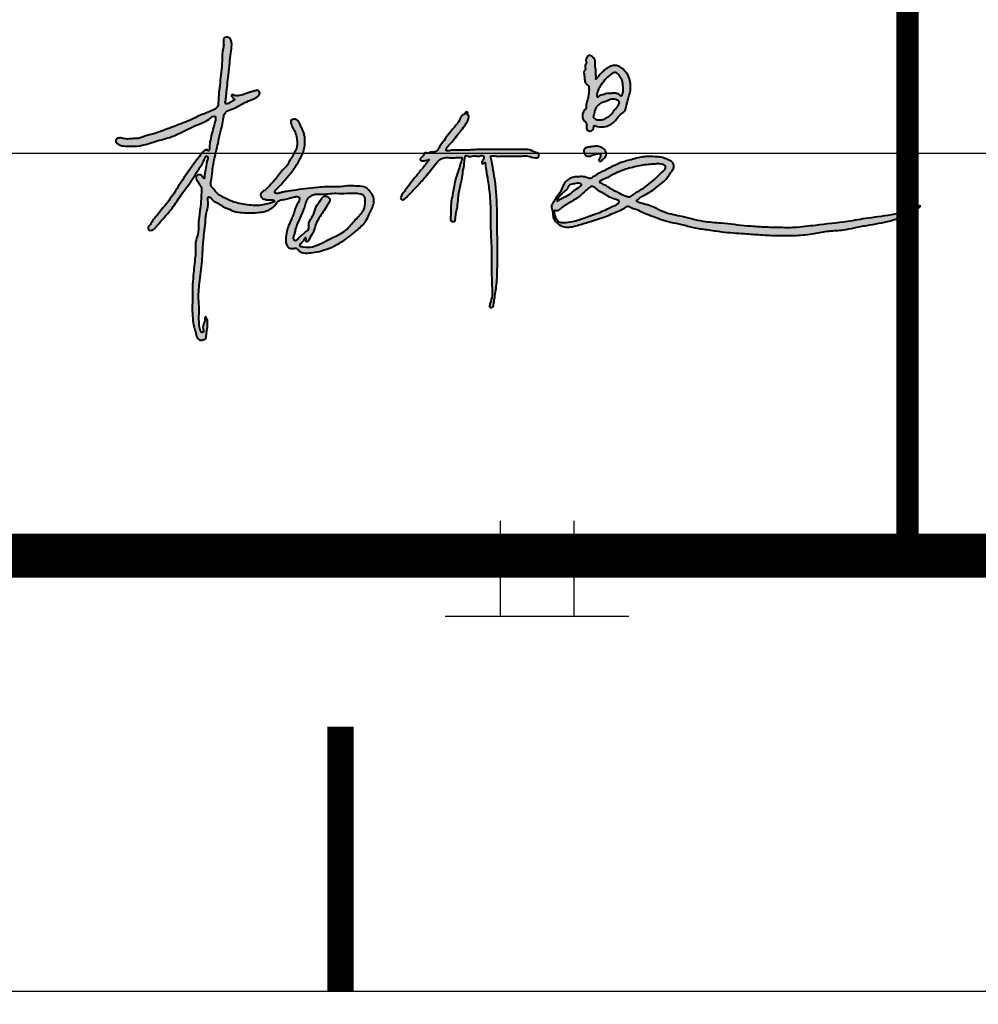
# Model space of a CAD drawing. Extents: x 8915761 to 11585504, y 1517854 to 7464285.
# Drawn here: x 9776295 to 9782817, y 2838361 to 2845062 of the extents above; entities that cross this region are included whole.
import ezdxf

# ---------------------------------------------------------------- set-up
doc = ezdxf.new("R2010")
doc.units = 0
doc.layers.get('0').update_dxf_attribs({"linetype": 'CONTINUOUS'})
for name, color, linetype in [('PUB_TITLE', 4, 'CONTINUOUS'), ('ZBTZ', 3, 'CONTINUOUS'), ('图框', 101, 'CONTINUOUS')]:
    doc.layers.add(name, color=color, linetype=linetype)

# ---------------------------------------------------------------- blocks, each defined once
blk = doc.blocks.new('gc119')
for p, q in [((-0.5, 1.3), (-0.5, 0)), ((0.5, 1.3), (0.5, 0)), ((-1.25, 0), (1.25, 0))]:
    blk.add_line(p, q)
blk = doc.blocks.new('3')
at = {"lineweight": 40}
h = blk.add_hatch(color=256, dxfattribs=at)
h.dxf.hatch_style = 1
edge = h.paths.add_edge_path()
edge.add_spline(control_points=[(244341.9, 113175.1), (244342.8, 113177.4), (244345.2, 113183.8), (244354, 113194), (244364.9, 113210), (244379.2, 113227.4), (244394.4, 113245.5), (244400.6, 113253.8), (244407.7, 113263.3), (244401, 113260.1), (244396.3, 113259.5), (244390.5, 113258.9), (244384.7, 113260.9), (244388.8, 113267.8), (244394.4, 113270), (244395.8, 113279.6), (244403.4, 113275.4), (244408.3, 113278.3), (244412.9, 113279.4), (244417.6, 113278.7), (244423.7, 113280), (244427.7, 113287.5), (244440.5, 113306.2), (244456.9, 113328.6), (244475.4, 113348.7), (244478.5, 113359.9), (244482.8, 113363.9), (244488.2, 113364.7), (244488.9, 113371.3), (244496.5, 113368.8), (244490.3, 113364), (244497.2, 113363.1), (244496.5, 113355.7), (244490.6, 113342), (244473.4, 113322.1), (244457.7, 113299.9), (244446.5, 113290.1), (244444, 113282.2), (244449.4, 113281.7), (244455, 113283.1), (244464.7, 113283.4), (244475.8, 113283.4), (244495.7, 113283.2), (244514.5, 113285.1), (244549.1, 113284.7), (244580.9, 113285.7), (244614.2, 113284), (244634.2, 113286.5), (244644.7, 113278.4), (244655.9, 113277.2), (244656.3, 113266.2), (244643.4, 113265.4), (244632, 113271.3), (244615.6, 113269.6), (244601.1, 113270.1), (244585.9, 113269.6), (244571.2, 113269.8), (244559.4, 113268.9), (244543.9, 113272.6), (244549.4, 113257.1), (244550.8, 113241.6), (244559.5, 113200.7), (244560.7, 113145.6), (244561.4, 113083.2), (244561.2, 113030.5), (244561.3, 112987.8), (244556.4, 112955.4), (244553.1, 112938), (244552.2, 112926), (244542.2, 112926), (244545.9, 112940.2), (244550, 112950.4), (244549.1, 112968.3), (244548.6, 112988.7), (244547.7, 113019.5), (244548.9, 113055.4), (244545.5, 113095.8), (244546.5, 113139.7), (244544.7, 113181.2), (244538.9, 113221.5), (244535.4, 113236.2), (244533.7, 113260.2), (244528.8, 113249.4), (244524.5, 113257), (244529.3, 113261.3), (244532.1, 113268.9), (244524.6, 113272.9), (244518.5, 113268), (244508.6, 113272.4), (244499.5, 113266.6), (244486.3, 113274.6), (244487.4, 113254.6), (244483.5, 113240.8), (244481.7, 113221.7), (244476.7, 113200), (244471.8, 113177.9), (244471.5, 113152.5), (244465.6, 113137.3), (244466.4, 113120.5), (244453.2, 113121.6), (244456.6, 113137.9), (244454.6, 113152.9), (244457.6, 113171.8), (244460.7, 113189.3), (244464.2, 113207.8), (244468.2, 113225.9), (244475.3, 113243.2), (244477.9, 113254.6), (244482.7, 113267), (244471.5, 113267.3), (244461, 113265.4), (244445.6, 113267.4), (244430.5, 113264), (244416.6, 113245.5), (244400, 113224.8), (244381.2, 113203.5), (244366.9, 113189), (244358.2, 113179), (244351.5, 113173.1), (244345.1, 113168.7), (244342.9, 113173.1), (244341.9, 113175.1)], knot_values=[0, 0, 0, 0, 24.620462, 67.565307, 133.106955, 217.241049, 299.443057, 347.544223, 361.798502, 371.62347, 398.754585, 418.174968, 431.37868, 446.374197, 478.241852, 495.270927, 520.952237, 535.689689, 551.992361, 567.153248, 582.359411, 611.023468, 645.437098, 814.081171, 887.234722, 912.830932, 927.017114, 943.599275, 961.966869, 975.364998, 989.779539, 1002.900072, 1018.027195, 1051.068031, 1159.786288, 1275.556421, 1310.133682, 1326.346415, 1332.690188, 1357.211935, 1386.655162, 1427.934311, 1469.762673, 1584.325968, 1616.672027, 1815.789209, 1899.941829, 1955.138783, 2006.88536, 2028.321588, 2056.130463, 2078.595303, 2137.695159, 2186.732897, 2238.127828, 2283.625285, 2339.573902, 2379.846689, 2417.156388, 2447.746153, 2500.701331, 2592.280408, 2850.616229, 3057.735488, 3215.05887, 3377.06967, 3487.993173, 3532.195653, 3568.123969, 3582.551429, 3608.863615, 3673.615839, 3713.444673, 3781.182576, 3880.774432, 4020.175186, 4139.810766, 4286.788424, 4454.701861, 4569.491077, 4655.073244, 4685.067384, 4702.977164, 4717.968699, 4740.075262, 4764.547279, 4783.174902, 4805.600204, 4833.43564, 4878.920209, 4903.743606, 4950.399909, 5004.887977, 5073.325788, 5132.301689, 5229.85666, 5300.118504, 5378.391386, 5409.308007, 5430.815563, 5473.95702, 5533.700106, 5597.507166, 5658.521425, 5713.072166, 5785.145394, 5846.001969, 5891.026857, 5922.002632, 5936.653349, 5985.251983, 6037.882986, 6087.693244, 6131.379257, 6261.719551, 6357.66198, 6412.611564, 6467.561672, 6485.926983, 6507.885572, 6526.810535, 6526.810535, 6526.810535, 6526.810535], degree=3, periodic=0)
edge = h.paths.add_edge_path()
edge.add_spline(control_points=[(244768.1, 113429.4), (244765.5, 113431.3), (244760.6, 113435), (244758.7, 113445.5), (244758.5, 113453.9), (244756.5, 113462.2), (244761.1, 113465.8), (244760.8, 113470.9), (244760, 113475.3), (244761.3, 113478.9), (244765.1, 113481.4), (244760, 113487.4), (244764.5, 113493.2), (244767.9, 113498.9), (244775.8, 113497.5), (244784, 113490.1), (244782.3, 113475.6), (244785.1, 113464.4), (244784.5, 113454), (244786, 113449.8), (244783.8, 113443.3), (244787.8, 113447.8), (244792.2, 113453.1), (244799.6, 113461.7), (244808.1, 113468.4), (244816.5, 113473.5), (244826, 113476.5), (244837.2, 113474.6), (244847.9, 113465.7), (244858.9, 113454), (244862.6, 113437.8), (244864.3, 113422.6), (244859.9, 113405.1), (244855.1, 113388.4), (244850.9, 113369.8), (244836.4, 113362.9), (244830.4, 113351), (244821, 113343), (244810, 113337), (244797.7, 113336), (244788.7, 113336.4), (244779.2, 113341.1), (244780, 113333.5), (244778.1, 113328.5), (244771.8, 113325.6), (244765.8, 113327.8), (244762.3, 113333.8), (244764.6, 113340), (244762.4, 113347.1), (244756.1, 113351.1), (244753.7, 113358.5), (244754.2, 113367.1), (244759.3, 113373.4), (244764, 113380.9), (244762, 113388.6), (244765.4, 113394.8), (244766.8, 113402), (244768.4, 113410.2), (244769.6, 113419.9), (244768.6, 113426.2), (244768.1, 113429.4)], knot_values=[0, 0, 0, 0, 30.417173, 59.586901, 100.188553, 121.247748, 134.412491, 152.049499, 167.868526, 179.276367, 188.605861, 206.928568, 234.967982, 254.828335, 264.52482, 309.280164, 349.796296, 401.83455, 428.173262, 445.744594, 459.023239, 462.746953, 495.113592, 537.97635, 571.698255, 603.165146, 636.812832, 668.853801, 711.712568, 772.84619, 825.882968, 873.39653, 925.197805, 1003.315329, 1052.419972, 1103.846722, 1150.187404, 1182.451189, 1225.437622, 1274.985971, 1298.011071, 1327.259776, 1338.700811, 1360.373879, 1379.282521, 1401.202316, 1418.711514, 1442.61908, 1462.877948, 1487.923865, 1513.600791, 1536.482528, 1571.100147, 1592.685182, 1621.65484, 1643.024064, 1661.114139, 1695.019792, 1726.718364, 1758.501929, 1758.501929, 1758.501929, 1758.501929], degree=3, periodic=0)
edge = h.paths.add_edge_path(flags=16)
edge.add_spline(control_points=[(244794.7, 113428.3), (244797.6, 113433.1), (244803, 113441.7), (244812.6, 113450.5), (244820.1, 113456.7), (244826.2, 113459.8), (244834.3, 113459), (244837.8, 113450.9), (244845.5, 113442.9), (244845.6, 113430.5), (244847.6, 113419), (244845.2, 113411.6), (244844.2, 113407.6), (244840.9, 113405.3), (244837.5, 113411.7), (244830.1, 113413.3), (244821.7, 113413), (244813.7, 113413), (244806.2, 113412.1), (244800.5, 113409.2), (244794.5, 113408.6), (244791.7, 113405.5), (244786.7, 113403.6), (244786.7, 113408.6), (244787.4, 113413.2), (244789.1, 113418.8), (244792.2, 113423.9), (244793.9, 113426.9), (244794.7, 113428.3)], knot_values=[0, 0, 0, 0, 55.505564, 100.815436, 129.608483, 153.245528, 167.401197, 204.903495, 230.502605, 276.91119, 320.841561, 347.020032, 353.249377, 361.576677, 379.942183, 405.683391, 435.772281, 463.879635, 486.107248, 510.260697, 527.852226, 542.376765, 554.37882, 566.638366, 579.014502, 604.643544, 622.889881, 639.000256, 639.000256, 639.000256, 639.000256], degree=3, periodic=0)
edge = h.paths.add_edge_path(flags=16)
edge.add_spline(control_points=[(244787.3, 113383), (244790.4, 113385.8), (244796.3, 113391.2), (244808.6, 113393.7), (244817.8, 113399.2), (244826.8, 113399.1), (244832.5, 113397.6), (244836.5, 113394.7), (244838.4, 113391), (244835.9, 113386.5), (244833.6, 113380.8), (244827.1, 113375.5), (244822.9, 113368.4), (244817.1, 113361.1), (244809.1, 113357.3), (244801.8, 113352.1), (244793.7, 113352.9), (244786.4, 113351.6), (244781.7, 113354.8), (244777.7, 113358.4), (244780.4, 113364.1), (244781.4, 113370.1), (244783.4, 113377), (244786, 113381), (244787.3, 113383)], knot_values=[0, 0, 0, 0, 40.728056, 77.931962, 123.758573, 143.950672, 165.897704, 181.525937, 192.934085, 203.205319, 230.311236, 254.523076, 284.721665, 312.710896, 345.835422, 372.533435, 399.028103, 425.260271, 441.578174, 455.287378, 473.184537, 494.892884, 519.280076, 543.126003, 543.126003, 543.126003, 543.126003], degree=3, periodic=0)
edge = h.paths.add_edge_path()
edge.add_spline(control_points=[(244773.7, 113291.2), (244777.8, 113291.7), (244785.2, 113292.7), (244796.2, 113291.3), (244804.2, 113285.9), (244809, 113278.5), (244808.2, 113270), (244803.8, 113264.4), (244798.7, 113261.4), (244796, 113256.5), (244790.3, 113259.5), (244792.4, 113264.4), (244795.2, 113267.6), (244795.6, 113271.7), (244795.2, 113275.5), (244790.2, 113275.7), (244784.8, 113274.3), (244778.4, 113273.4), (244773.4, 113269.7), (244769.2, 113269.4), (244765.7, 113269.4), (244762.5, 113270.6), (244759.7, 113273), (244757.4, 113276.3), (244757.1, 113280.8), (244757.7, 113284.5), (244759.7, 113287.4), (244762.5, 113288.3), (244765.5, 113289.6), (244769.1, 113290.8), (244772, 113291.1), (244773.7, 113291.2)], knot_values=[0, 0, 0, 0, 41.006766, 74.508649, 108.354587, 134.176721, 158.296312, 188.294734, 201.381855, 218.545312, 234.098574, 243.327542, 265.12438, 276.759494, 283.93512, 300.477877, 314.275172, 343.883147, 362.659155, 374.380641, 384.852454, 397.571486, 407.549223, 421.559989, 436.435612, 451.448732, 458.504032, 470.264046, 479.742175, 490.896573, 508.395933, 508.395933, 508.395933, 508.395933], degree=3, periodic=0)
edge = h.paths.add_edge_path()
edge.add_spline(control_points=[(244707, 113194.1), (244708.9, 113199.1), (244712.4, 113208.6), (244722.5, 113218.9), (244734.8, 113222.8), (244746.9, 113223.2), (244757.7, 113223.7), (244765.3, 113220.8), (244771.6, 113217.8), (244780.1, 113224.2), (244793.3, 113232.1), (244813.5, 113241.6), (244835.8, 113253.6), (244857.6, 113260.1), (244876.1, 113264.7), (244890.8, 113268.8), (244906.6, 113268.8), (244921.2, 113268.6), (244935.6, 113267.1), (244946.8, 113262.2), (244957.1, 113258), (244963.1, 113248.8), (244958.9, 113236), (244949.7, 113226.9), (244941.2, 113212.8), (244924.6, 113201.4), (244908.6, 113187.9), (244890.9, 113179.8), (244883.8, 113173.7), (244873.9, 113168.5), (244888.4, 113161.7), (244907.6, 113159.7), (244939.9, 113139.6), (244983.1, 113133), (245025.3, 113120.5), (245075.3, 113117.3), (245119.7, 113111.7), (245163, 113108.8), (245198.6, 113107.8), (245239, 113106.8), (245291.2, 113114.4), (245347, 113119.2), (245406.6, 113131), (245451.8, 113134), (245490.9, 113146.2), (245505.3, 113152.7), (245523.4, 113158.7), (245512.5, 113147), (245503.6, 113143), (245490.5, 113135.5), (245473.2, 113130.3), (245452.3, 113122.5), (245426.2, 113117.3), (245398.5, 113112.6), (245371.8, 113107.7), (245343.6, 113101.2), (245312.9, 113101), (245277.8, 113093.3), (245239.3, 113089.4), (245198.6, 113089.3), (245159.3, 113091), (245116.6, 113094.5), (245075.9, 113096.8), (245037.5, 113103.4), (245006.7, 113106.6), (244980, 113115.3), (244955.1, 113119.1), (244932, 113126.2), (244911.6, 113134.2), (244892.1, 113140.8), (244877.4, 113149.8), (244865.4, 113151.7), (244857.7, 113157.9), (244849.6, 113150.4), (244832.6, 113144.6), (244805.5, 113131.1), (244773.1, 113122.1), (244742.6, 113112.1), (244716.3, 113105.8), (244698.2, 113115.7), (244689.2, 113125.8), (244686.8, 113137), (244687.3, 113146.5), (244682.3, 113154.3), (244685.6, 113161.9), (244690.9, 113168.7), (244695.6, 113177.8), (244701.9, 113186), (244705.5, 113191.8), (244707, 113194.1)], knot_values=[0, 0, 0, 0, 53.690654, 100.277483, 138.528931, 178.630099, 222.287383, 243.676099, 260.323581, 287.706005, 337.769841, 421.449315, 506.945633, 591.125284, 647.535669, 697.976516, 743.145446, 804.552608, 844.564988, 886.683487, 926.591893, 953.403688, 987.556621, 1048.923137, 1084.482644, 1149.772356, 1246.187409, 1296.682062, 1334.982401, 1354.856828, 1376.889559, 1446.320758, 1586.47794, 1723.497424, 1886.48732, 2023.07497, 2223.496087, 2334.551663, 2456.449068, 2579.266506, 2738.336554, 2982.334267, 3139.543819, 3343.298708, 3442.941716, 3524.358873, 3545.048473, 3575.138978, 3616.913579, 3668.116907, 3716.911697, 3799.152806, 3890.071093, 3982.55577, 4080.434892, 4161.351557, 4270.876225, 4385.928496, 4519.258139, 4656.721142, 4792.666711, 4912.907216, 5085.458105, 5199.732169, 5301.653776, 5394.170885, 5479.749086, 5553.121614, 5635.17459, 5698.762899, 5759.511999, 5802.470072, 5824.477108, 5841.32491, 5899.476175, 6009.508872, 6140.185614, 6233.877975, 6335.526037, 6393.096943, 6431.652612, 6466.544595, 6504.466448, 6525.02566, 6553.439521, 6577.745792, 6612.983157, 6654.4962, 6681.538127, 6681.538127, 6681.538127, 6681.538127], degree=3, periodic=0)
edge = h.paths.add_edge_path(flags=16)
edge.add_spline(control_points=[(244829.5, 113230.9), (244837.1, 113234.1), (244854.6, 113241.6), (244878.4, 113246.7), (244899.1, 113250.7), (244914.6, 113251.6), (244927.8, 113252.7), (244945.2, 113249.9), (244941, 113238.6), (244932.2, 113232.1), (244921.9, 113219.8), (244906.7, 113208.3), (244892.7, 113196.8), (244879.8, 113189.6), (244870.1, 113183.2), (244862.2, 113176.1), (244850.5, 113180.3), (244840.1, 113184.4), (244828.4, 113190.9), (244816.9, 113196.4), (244806.3, 113204.6), (244798.1, 113207.1), (244791.9, 113211.3), (244799.4, 113217.6), (244808.3, 113218.4), (244818.9, 113226.1), (244825.7, 113229.2), (244829.5, 113230.9)], knot_values=[0, 0, 0, 0, 82.300518, 190.586626, 241.790195, 293.879804, 340.876284, 391.54608, 413.394914, 441.0574, 502.218406, 571.805973, 631.492314, 683.913076, 716.81752, 752.014358, 778.171266, 831.69737, 867.551325, 910.227915, 960.887577, 994.422969, 1006.655197, 1017.914134, 1070.993557, 1103.197924, 1145.1095, 1145.1095, 1145.1095, 1145.1095], degree=3, periodic=0)
edge = h.paths.add_edge_path(flags=16)
edge.add_spline(control_points=[(244725.6, 113164.8), (244731.4, 113168), (244743, 113174.6), (244756.5, 113186.7), (244766.5, 113196), (244778.1, 113204), (244788.1, 113192.5), (244800.1, 113186.8), (244813.3, 113178.1), (244823.7, 113172.3), (244839.7, 113169.5), (244833.3, 113159.2), (244823, 113156.4), (244809.9, 113149.4), (244792.9, 113141.8), (244771.3, 113134.5), (244750.4, 113126.2), (244730.1, 113121), (244715, 113118.4), (244700.7, 113119.4), (244693.8, 113128.8), (244691.4, 113135.8), (244688.7, 113148.7), (244695.2, 113144.5), (244701.2, 113146.9), (244707.4, 113154.5), (244717.2, 113159.1), (244723.4, 113163.3), (244725.6, 113164.8)], knot_values=[0, 0, 0, 0, 66.021667, 132.998481, 178.470363, 209.837343, 253.641085, 302.358185, 349.768844, 404.553098, 441.95626, 459.252229, 502.709227, 549.164276, 606.684835, 689.006926, 777.5825, 831.40806, 896.868811, 933.631007, 966.312693, 1000.052349, 1028.876324, 1041.313722, 1058.785983, 1089.435374, 1137.83568, 1164.62669, 1164.62669, 1164.62669, 1164.62669], degree=3, periodic=0)
edge = h.paths.add_edge_path(flags=16)
edge.add_spline(control_points=[(244720.5, 113198.6), (244722, 113200.9), (244725.7, 113206.4), (244737, 113206.8), (244745.3, 113209.7), (244754.9, 113204.5), (244739.2, 113195.9), (244730.8, 113186.6), (244714.1, 113176.4), (244704.8, 113173.4), (244694.6, 113164.7), (244700.9, 113179.4), (244707.3, 113184.1), (244713.2, 113190.1), (244718.8, 113193.1), (244719.8, 113196.4), (244720.5, 113198.6)], knot_values=[0, 0, 0, 0, 26.204206, 63.381962, 102.198586, 118.45209, 144.595688, 223.036034, 280.864932, 320.382617, 340.644, 371.14268, 410.073367, 440.778013, 450.530116, 472.700535, 472.700535, 472.700535, 472.700535], degree=3, periodic=0)
edge = h.paths.add_edge_path()
edge.add_spline(control_points=[(243699.1, 113310), (243701.8, 113310.6), (243708.4, 113312.1), (243719.3, 113307.5), (243732.6, 113309.7), (243749, 113309.3), (243767.4, 113318), (243788.8, 113321.9), (243808.9, 113330.3), (243828.6, 113337.2), (243848.3, 113345.4), (243867.3, 113352.4), (243887.5, 113363.4), (243906.7, 113369.3), (243920.4, 113376.3), (243927.9, 113381.8), (243928.4, 113403.7), (243932.4, 113437.2), (243937.1, 113478.6), (243937.1, 113507.6), (243941.2, 113522.6), (243939.5, 113530.3), (243940.4, 113540), (243953.2, 113540.8), (243958.3, 113531.5), (243959.3, 113519), (243955.8, 113502.7), (243954.2, 113479.8), (243950.5, 113449.4), (243947.4, 113419.3), (243945.9, 113400.2), (243942.7, 113386.5), (243953.1, 113389.6), (243956.8, 113393.7), (243967.8, 113397.7), (243962.4, 113400.9), (243961, 113403.8), (243956.8, 113406.7), (243960.2, 113410.6), (243963.1, 113407.5), (243968.6, 113406.8), (243978.2, 113406.5), (243989.5, 113411.4), (243999.4, 113415), (244006, 113416.2), (244009.6, 113418.6), (244013.3, 113417.8), (244017.5, 113420), (244024.7, 113414.3), (244017.8, 113402.6), (244004.2, 113398.4), (243990.1, 113392.6), (243976, 113384.1), (243962.2, 113376.6), (243948.6, 113373.4), (243941.5, 113365.2), (243939.8, 113353.7), (243937.8, 113340.9), (243932.1, 113323.5), (243928.7, 113300.1), (243920.2, 113269.8), (243915.2, 113238.8), (243912.6, 113217.1), (243910.2, 113201.8), (243919, 113194.8), (243924.8, 113184.2), (243937.5, 113177.9), (243951.3, 113169.8), (243967.5, 113164.2), (243985.2, 113160.2), (244002.9, 113158.3), (244020.1, 113157), (244037.5, 113160.9), (244046.8, 113163.5), (244057, 113166.9), (244053, 113171.1), (244047, 113170.2), (244039.6, 113170.3), (244032, 113172), (244026, 113175.5), (244023.1, 113182.2), (244027, 113189.8), (244035.4, 113192.5), (244044.1, 113203.2), (244055.6, 113213.2), (244065.8, 113228), (244073.9, 113238.6), (244081.7, 113245.3), (244086.1, 113250.6), (244088.3, 113257.5), (244094.9, 113264.7), (244099.3, 113275.9), (244107.2, 113288), (244107.7, 113302.9), (244105.2, 113317.7), (244099.8, 113330.7), (244093.6, 113340.3), (244091.5, 113352.6), (244102.8, 113354.4), (244112.4, 113348.9), (244114.9, 113337), (244120.5, 113327.5), (244124, 113317.6), (244125.1, 113306.9), (244124.7, 113291.4), (244119.8, 113273.6), (244108.2, 113253.6), (244095.4, 113233.1), (244078.1, 113215.1), (244066.6, 113199.9), (244058.1, 113193), (244054.5, 113184.2), (244066.3, 113185.3), (244073.8, 113188.3), (244084.8, 113190), (244101.5, 113192.7), (244125.1, 113195.8), (244150.2, 113198.3), (244178.3, 113201.2), (244202.3, 113198.7), (244226.1, 113203.8), (244243.9, 113201), (244262.3, 113202), (244272.7, 113189.1), (244281.6, 113177.8), (244281.3, 113158), (244271.8, 113141.4), (244262.6, 113119.1), (244245.3, 113104), (244227, 113087.9), (244207.7, 113074.6), (244186.3, 113062.9), (244164.2, 113055.1), (244143.8, 113050.7), (244126.4, 113049.4), (244111.6, 113051.4), (244106.6, 113061.9), (244099.5, 113060.2), (244093, 113059.2), (244085.5, 113063.8), (244081.5, 113071.7), (244081.1, 113083.9), (244083, 113097.6), (244088, 113113.7), (244094.4, 113126.9), (244100.2, 113140.8), (244103, 113154.4), (244109.9, 113164), (244112.5, 113171.4), (244112, 113176.3), (244106.9, 113179), (244099.4, 113176.6), (244089.8, 113174.3), (244079.1, 113171.3), (244069.4, 113170.9), (244061.1, 113166.2), (244057.1, 113158.1), (244045.2, 113146.9), (244025.1, 113142.1), (244002.3, 113140.5), (243982.7, 113141.7), (243964.9, 113142.8), (243951.6, 113151.1), (243937.9, 113154.2), (243928.2, 113163.7), (243915.9, 113168), (243911.7, 113175.7), (243902.9, 113178.6), (243907.5, 113159.5), (243900.6, 113144.5), (243899, 113111.5), (243893.6, 113076.9), (243892.2, 113033), (243886.5, 112991.1), (243882.5, 112952.4), (243885.3, 112926), (243884.2, 112907.2), (243884.5, 112891.9), (243885.7, 112880.3), (243888.8, 112868.7), (243895.9, 112871.4), (243892.3, 112880.2), (243894.4, 112887.9), (243897.9, 112895.3), (243897.5, 112900.6), (243897.2, 112904.5), (243900.3, 112906.3), (243901.3, 112901.3), (243904.8, 112897.5), (243903.3, 112889.4), (243904.5, 112880), (243901.1, 112870.7), (243901.4, 112862.5), (243900.3, 112855.1), (243893, 112852.7), (243884.1, 112851.7), (243878.5, 112860.2), (243876.9, 112870.6), (243872.2, 112883.8), (243870.2, 112902.3), (243868.7, 112925.8), (243870.3, 112949), (243869.7, 112974.2), (243871.6, 113003.9), (243875.3, 113031.7), (243877.3, 113056.9), (243874.8, 113074.5), (243884, 113093.4), (243882.6, 113115.1), (243885.2, 113134.2), (243887.5, 113153.5), (243889.1, 113169.2), (243890, 113183.9), (243890.2, 113192), (243890.9, 113199.1), (243884.8, 113205.1), (243881.9, 113212.9), (243876.4, 113219.9), (243880.1, 113228.5), (243889.2, 113227.4), (243892.6, 113223.2), (243896.9, 113216.7), (243896.9, 113227.7), (243899.1, 113236.3), (243900.9, 113249.2), (243902.8, 113259.9), (243906, 113267.1), (243899.4, 113272.4), (243896.5, 113258.1), (243885.2, 113243.6), (243868.8, 113213.6), (243843.8, 113184), (243825.8, 113152.7), (243804.6, 113129.9), (243790.3, 113112.9), (243780.7, 113101.2), (243768.7, 113100.9), (243769.2, 113109.7), (243773.3, 113113), (243776.9, 113119.8), (243785.1, 113130.6), (243801, 113149.9), (243823.9, 113177.8), (243847, 113217.3), (243870.6, 113249.1), (243886.8, 113270.5), (243893.1, 113281.4), (243899, 113282.7), (243901.5, 113287), (243905.7, 113279.8), (243908.4, 113284.9), (243907.5, 113293.1), (243911.8, 113313.9), (243917.1, 113335.7), (243922.3, 113352.3), (243921.4, 113365.1), (243902.4, 113348.6), (243881.9, 113342.1), (243851.8, 113327.6), (243820, 113311.5), (243787.6, 113304.7), (243758.3, 113293.7), (243733.8, 113291.8), (243715.3, 113292.6), (243701.7, 113294.5), (243693.9, 113304.1), (243697.7, 113308.4), (243699.1, 113310)], knot_values=[0, 0, 0, 0, 26.315818, 67.152551, 111.909811, 158.285025, 229.500484, 311.071744, 375.548477, 446.038978, 520.223852, 588.376493, 648.580525, 749.959341, 786.391456, 804.514416, 838.427123, 988.081612, 1157.217436, 1248.776597, 1278.783044, 1308.671248, 1328.691784, 1365.879173, 1396.789915, 1425.742013, 1490.622646, 1562.532335, 1654.32406, 1801.312107, 1844.824198, 1875.423573, 1896.834822, 1921.584506, 1951.467869, 1957.678149, 1975.32495, 1987.659923, 1997.293532, 2011.584542, 2020.779712, 2052.860943, 2105.929231, 2141.044517, 2159.008815, 2172.297503, 2182.168184, 2194.751376, 2215.980684, 2250.904997, 2299.840974, 2360.234428, 2402.359604, 2464.351029, 2518.406453, 2535.439597, 2569.029209, 2630.596946, 2666.510688, 2752.13146, 2866.107215, 2981.269894, 3062.085019, 3092.877728, 3123.307614, 3165.577862, 3211.827389, 3260.312403, 3326.475952, 3381.848041, 3442.057361, 3503.518112, 3554.98254, 3611.535041, 3623.729461, 3634.052566, 3653.780175, 3683.203077, 3708.138118, 3731.10715, 3750.111855, 3774.40566, 3806.576327, 3834.488589, 3909.522238, 3958.860764, 4013.190518, 4042.274618, 4061.574326, 4080.868081, 4113.711084, 4156.737956, 4200.864178, 4255.19869, 4300.413619, 4351.45661, 4392.133617, 4421.731283, 4451.074455, 4480.407491, 4527.871545, 4563.147869, 4592.105128, 4631.876187, 4670.126452, 4746.708846, 4812.368355, 4900.75924, 4987.268321, 5063.095515, 5085.621083, 5103.208301, 5135.236417, 5160.243207, 5194.49533, 5241.963565, 5332.05841, 5430.836195, 5495.187237, 5613.21167, 5669.993254, 5735.087977, 5794.940175, 5839.43398, 5891.472074, 5935.885548, 6026.120961, 6081.278653, 6174.645485, 6249.041132, 6327.065222, 6408.201335, 6492.109409, 6560.777698, 6614.937732, 6670.248681, 6696.838477, 6708.012013, 6737.650482, 6761.98309, 6790.135914, 6822.887773, 6882.050476, 6928.475023, 6990.338986, 7028.358862, 7079.315876, 7126.764743, 7144.721669, 7157.298413, 7171.887676, 7195.093086, 7233.017363, 7271.903777, 7305.721631, 7328.361322, 7363.616122, 7393.008698, 7489.38184, 7559.885516, 7622.860942, 7686.557508, 7734.037523, 7776.204048, 7824.11137, 7867.273032, 7899.558667, 7908.5415, 7946.950303, 8015.8035, 8107.830677, 8256.838909, 8373.496957, 8544.863107, 8679.701788, 8761.263432, 8808.190855, 8869.928636, 8907.291723, 8942.235804, 8948.886356, 8973.576458, 9010.939545, 9034.363969, 9051.647273, 9064.236825, 9069.760069, 9079.714086, 9100.150874, 9124.840976, 9154.469165, 9195.876248, 9219.364337, 9238.529608, 9263.383865, 9288.087127, 9323.185641, 9348.636276, 9394.762991, 9462.154855, 9533.851926, 9630.174982, 9694.369445, 9785.856227, 9927.368325, 9974.344503, 10038.538967, 10100.266822, 10176.965465, 10251.405556, 10293.668411, 10370.565746, 10409.974124, 10440.203444, 10452.548329, 10478.59389, 10518.410823, 10537.496774, 10563.459976, 10589.208701, 10610.73569, 10623.861668, 10643.958544, 10676.433474, 10736.50808, 10761.484737, 10791.481375, 10799.388823, 10833.45041, 10879.035482, 11016.72431, 11150.080727, 11273.597103, 11373.837886, 11459.731966, 11496.591028, 11524.966219, 11547.974516, 11560.951053, 11578.149902, 11623.61979, 11696.602524, 11828.27463, 11982.975289, 12155.024631, 12218.786223, 12259.008852, 12270.061129, 12277.049939, 12299.153962, 12303.607817, 12327.205452, 12382.055151, 12513.269128, 12546.385425, 12566.057506, 12615.661966, 12699.261873, 12832.513604, 12927.620477, 13059.003951, 13160.321934, 13238.880953, 13303.081912, 13344.541876, 13377.421865, 13397.085306, 13397.085306, 13397.085306, 13397.085306], degree=3, periodic=0)
edge = h.paths.add_edge_path(flags=16)
edge.add_spline(control_points=[(244134.6, 113177), (244137.4, 113178.7), (244143.1, 113182.3), (244155.5, 113183.4), (244169.6, 113182.3), (244187.3, 113185.3), (244208.6, 113183.9), (244229.4, 113185.3), (244246.9, 113185.2), (244261.5, 113180.7), (244261.7, 113164.1), (244259, 113143.9), (244237.4, 113125.5), (244218.3, 113098.3), (244187.1, 113085.4), (244163, 113071.9), (244140.7, 113062.5), (244127, 113062.9), (244108.8, 113065.9), (244119, 113075), (244122.9, 113078.9), (244126.2, 113088.3), (244128.3, 113080.5), (244126.1, 113075.2), (244132.7, 113075.4), (244135.3, 113084.6), (244145.1, 113096.9), (244150.2, 113122.2), (244166.7, 113142.6), (244176, 113159.1), (244183.3, 113170), (244178.4, 113176.7), (244172.8, 113180.2), (244164.7, 113177.9), (244159.1, 113167.5), (244148.9, 113155.6), (244145.5, 113138.2), (244137, 113126.2), (244132.3, 113115.1), (244135.1, 113103.5), (244124.2, 113096.9), (244117.1, 113089.4), (244109.9, 113084.1), (244106.5, 113078.1), (244101.1, 113078.1), (244096.8, 113082.5), (244101, 113090.4), (244102, 113099.8), (244105.6, 113112), (244112.7, 113127.2), (244119.2, 113142.5), (244125.2, 113156.7), (244127.2, 113168.1), (244132.3, 113174.2), (244134.6, 113177)], knot_values=[0, 0, 0, 0, 32.154704, 65.988707, 121.770804, 174.070053, 243.487318, 335.251788, 379.946498, 423.75134, 466.527647, 525.818024, 628.006204, 732.376683, 856.135166, 952.032607, 1015.575708, 1084.992973, 1114.010129, 1144.990028, 1173.248516, 1190.462735, 1208.502795, 1223.370139, 1235.766919, 1253.637821, 1310.204468, 1394.895463, 1502.864402, 1564.073101, 1593.52511, 1619.6649, 1635.194784, 1658.051472, 1693.276927, 1749.641314, 1813.15946, 1864.189311, 1895.534449, 1932.786052, 1966.973558, 2008.244958, 2038.928813, 2055.600787, 2072.955673, 2083.471474, 2112.395907, 2146.664521, 2182.74517, 2236.598103, 2314.855382, 2349.371175, 2390.910572, 2427.355685, 2427.355685, 2427.355685, 2427.355685], degree=3, periodic=0)
for points in [[(243699.1, 113310), (243707, 113311.1), (243719, 113308.8), (243732.4, 113309.3), (243746.3, 113310.2), (243766.7, 113316.7), (243790.3, 113323.1), (243808.4, 113329.9), (243828.2, 113337.2), (243848.9, 113345.4), (243867.8, 113353.1), (243884.1, 113361), (243912.3, 113372.3), (243921.9, 113377.5), (243926, 113381.1), (243928.2, 113391), (243932.2, 113435.8), (243936.8, 113486.3), (243939, 113513.7), (243940.5, 113522.5), (243939.8, 113531.5), (243941.2, 113537.3), (243952.3, 113538.7), (243957.7, 113531.2), (243958.8, 113522.6), (243956.4, 113503.3), (243954.2, 113481.8), (243951.2, 113454.5), (243946.8, 113410.6), (243945.1, 113397.6), (243945.4, 113388.5), (243951.8, 113389.6), (243958, 113393.6), (243965.1, 113399.1), (243963.6, 113400.2), (243960.1, 113404.2), (243957.9, 113407.1), (243959.7, 113409.3), (243963.7, 113407.7), (243966.4, 113407.1), (243976, 113407.1), (243991.2, 113411.9), (244001.2, 113415.3), (244006.3, 113416.7), (244010, 113418.2), (244013, 113418.2), (244016.7, 113419), (244021.9, 113415.2), (244018.3, 113405.4), (244005.3, 113398.5), (243988.7, 113391.4), (243977.7, 113385.2), (243961, 113377), (243946.2, 113370.3), (243942.9, 113366.4), (243940.2, 113356.7), (243936.8, 113338.5), (243933.8, 113328.2), (243928.6, 113303), (243920.9, 113269.7), (243914.9, 113235.7), (243911.7, 113211.6), (243911.7, 113202.4), (243917.5, 113195.3), (243925.5, 113185.5), (243937.1, 113178), (243950, 113171.1), (243968.6, 113164.3), (243984.8, 113160.6), (244002.7, 113158.4), (244021.2, 113158), (244036.4, 113160.8), (244052.7, 113165.4), (244055.8, 113167.3), (244053.9, 113169.7), (244048, 113170.5), (244039.2, 113170.6), (244031.9, 113172.5), (244026.2, 113176.3), (244024.1, 113181.7), (244027.1, 113188.3), (244035.2, 113193.5), (244041.2, 113199.4), (244056.7, 113215.7), (244065.6, 113227.5), (244076, 113240.1), (244082.3, 113246.1), (244085.8, 113250.8), (244088.2, 113256), (244093.7, 113264.2), (244099.6, 113275.6), (244105.6, 113287.5), (244107.1, 113303.7), (244104.8, 113317.1), (244099.1, 113331.3), (244093.7, 113342.2), (244093.7, 113351.1), (244102.2, 113353.4), (244110, 113349.2), (244115.9, 113336.3), (244120.5, 113326.8), (244123.3, 113318.5), (244124.8, 113306.7), (244124.4, 113295.2), (244118.5, 113273), (244109.3, 113255.6), (244094.6, 113233.6), (244077.7, 113213.9), (244062.6, 113196.8), (244058, 113191.9), (244056.5, 113186.8), (244066.1, 113185.7), (244073.3, 113187.8), (244083.4, 113189.8), (244097.4, 113192), (244124.2, 113195.5), (244153.7, 113198.7), (244172.9, 113200.2), (244208.3, 113200.6), (244225.2, 113202.7), (244244.7, 113201.6), (244262.5, 113199), (244272.1, 113189.8), (244280.3, 113176.5), (244280.7, 113163.2), (244270.7, 113138), (244263.3, 113123.2), (244244, 113102.8), (244227, 113088.4), (244207.7, 113075.1), (244186.3, 113063.6), (244162.6, 113055.1), (244142.4, 113050.9), (244126.2, 113050), (244110.5, 113055.5), (244104.8, 113061), (244101.5, 113060.7), (244092.6, 113060.3), (244086.3, 113064), (244082.2, 113071.4), (244081.4, 113081.2), (244083.7, 113098.8), (244087.8, 113112.1), (244095.2, 113129.1), (244099.4, 113139.7), (244104.1, 113154.3), (244110.7, 113166.9), (244112.2, 113172), (244111.5, 113175.7), (244107.8, 113178), (244100.9, 113177.2), (244089.9, 113174.3), (244078.5, 113171.6), (244068.5, 113169.9), (244062.6, 113166.5), (244056.3, 113158), (244050, 113151.9), (244022.7, 113142.4), (244001.6, 113141), (243982.7, 113141.7), (243963.8, 113144.7), (243950.8, 113150.6), (243939, 113155), (243927.1, 113163.2), (243916, 113169.8), (243909, 113176.5), (243906.4, 113177.2), (243905.3, 113165.7), (243902.3, 113145.3), (243898.9, 113117.9), (243894.1, 113073.5), (243891.9, 113038.5), (243886.3, 112987.4), (243883.7, 112947.1), (243884.8, 112922.6), (243884.5, 112908.5), (243884.8, 112890), (243886.3, 112878.9), (243891.9, 112870), (243893.7, 112870.8), (243893.7, 112878.2), (243895.2, 112889.3), (243897.4, 112896), (243897.4, 112901.1), (243898.2, 112904.8), (243899.7, 112905.6), (243901.1, 112903), (243903.7, 112897.4), (243903.7, 112890), (243903.7, 112881.1), (243901.5, 112868.9), (243901.1, 112861.9), (243899.7, 112856.3), (243893, 112853), (243885.6, 112853), (243878.9, 112861.1), (243877.1, 112868.5), (243873.4, 112881.9), (243870.4, 112901.9), (243869.3, 112923.4), (243870, 112952.2), (243870, 112971.5), (243871.5, 112998.9), (243875.9, 113041.1), (243876.7, 113055.2), (243876.7, 113074.5), (243881.9, 113092.2), (243883.4, 113115.2), (243885.6, 113137.4), (243887.1, 113150), (243889.3, 113173), (243889.9, 113184.8), (243890.4, 113193.8), (243890.4, 113197.5), (243886.3, 113204.2), (243880.4, 113214.6), (243877.8, 113219.7), (243881.1, 113226.7), (243888.8, 113226.6), (243893.4, 113222), (243895.9, 113219), (243897.1, 113224.9), (243898.5, 113234.6), (243901.5, 113252.4), (243903.1, 113259.7), (243903.7, 113268.6), (243901.9, 113270.1), (243896.6, 113261.4), (243890, 113249.4), (243867.8, 113214.6), (243844.1, 113182.4), (243823.4, 113151.6), (243803.9, 113128.7), (243787.2, 113109.1), (243778.7, 113102.1), (243770.2, 113103.1), (243770.3, 113110), (243772.8, 113112.9), (243775.6, 113117.2), (243783.5, 113128.4), (243797.3, 113145.4), (243821.6, 113176.5), (243846.9, 113215.4), (243876.9, 113257.4), (243888.1, 113273), (243896.2, 113281.9), (243899.2, 113283.3), (243900.7, 113284.8), (243906.6, 113281.9), (243907.3, 113283), (243908.1, 113290), (243910.3, 113306.3), (243919.9, 113344.5), (243921.9, 113354.2), (243921, 113360), (243907.5, 113353.8), (243885.1, 113342.6), (243848.8, 113326), (243822.8, 113314.1), (243785, 113303), (243755.8, 113294.5), (243732.3, 113292.2), (243713.1, 113293.1), (243701.2, 113296.7), (243696, 113305.1), (243699.1, 113310)], [(244768.1, 113429.4), (244761.5, 113435.7), (244759.1, 113444.1), (244757.8, 113456.2), (244757.8, 113462.5), (244760.2, 113465.7), (244760.7, 113471), (244760.4, 113475.7), (244761.8, 113478.9), (244763.6, 113481), (244762, 113486.2), (244764.9, 113494.1), (244769.1, 113498.3), (244772, 113498.1), (244782, 113489.1), (244783.1, 113477), (244784.7, 113461.5), (244784.9, 113453.6), (244785.2, 113448.3), (244784.7, 113444.4), (244785.5, 113445.2), (244791.8, 113452.5), (244800.5, 113462), (244808.4, 113468.3), (244816.5, 113473.1), (244826.3, 113475.7), (244835.8, 113474.1), (244846.3, 113466.8), (244857.9, 113452.5), (244862.4, 113437.3), (244863.4, 113423.1), (244860.5, 113407.8), (244854.5, 113385.2), (244849.1, 113371.4), (244837.3, 113361.5), (244828.9, 113350.4), (244821.7, 113344), (244810.2, 113338.1), (244795.5, 113336.2), (244788.6, 113337), (244779.9, 113338.3), (244779.7, 113334.9), (244777.3, 113328.8), (244772.1, 113326.5), (244765.9, 113328.7), (244763.3, 113333.2), (244763.9, 113340.4), (244762, 113346.2), (244756.8, 113351.6), (244754.1, 113358.8), (244754.6, 113365.7), (244759.9, 113374.6), (244762.8, 113380.4), (244763.1, 113389.1), (244765.2, 113395.2), (244766.5, 113400.4), (244768.3, 113410.4), (244769.1, 113419.9), (244768.1, 113429.4)], [(244794.7, 113428.3), (244804.2, 113442), (244813.9, 113451.5), (244820.8, 113456.8), (244827.3, 113459.4), (244831.6, 113458.9), (244838.9, 113450.3), (244843.4, 113444.1), (244846, 113430.4), (244846.6, 113417.3), (244844.7, 113409.6), (244844, 113407.9), (244842, 113406.5), (244837.7, 113410), (244830.6, 113412.9), (244821.5, 113413.1), (244813.1, 113412.8), (244806.5, 113411.7), (244799.7, 113409.4), (244794.6, 113408), (244791, 113405.5), (244787.5, 113404.7), (244786.8, 113408.3), (244787.3, 113412), (244789.7, 113419.3), (244792.3, 113424.1), (244794.7, 113428.3)], [(244787.3, 113383), (244797, 113390.4), (244807.6, 113394.1), (244820.5, 113398.8), (244826.5, 113398.8), (244832.9, 113397), (244836.6, 113394.1), (244837.9, 113390.9), (244836.8, 113388), (244832.9, 113380.9), (244827.9, 113375.7), (244822.6, 113368.3), (244817.1, 113362), (244808.6, 113356.7), (244801.5, 113353), (244793.6, 113352.5), (244785.7, 113352.7), (244781.5, 113355.1), (244778.9, 113358.3), (244779.9, 113363.6), (244781.5, 113369.9), (244783.7, 113376.9), (244787.3, 113383)], [(244341.9, 113175.1), (244344.8, 113181.9), (244352.3, 113192.4), (244364, 113208.2), (244379.7, 113227.9), (244395.4, 113247), (244404.1, 113258.5), (244406.2, 113262.2), (244403.4, 113261.3), (244395.4, 113259.4), (244389.6, 113259.4), (244386.1, 113261.3), (244387.8, 113265.5), (244394.3, 113272.5), (244396.4, 113277.1), (244404.1, 113276.7), (244408.3, 113278.1), (244413, 113279.1), (244417.6, 113279), (244422, 113280.1), (244427.5, 113286.7), (244433.1, 113295.4), (244463.7, 113335.7), (244476.4, 113353.6), (244479.6, 113360.5), (244482.8, 113363.4), (244487.2, 113365.6), (244490.6, 113370), (244494.3, 113368.5), (244492.5, 113364.6), (244495.8, 113362.5), (244496.6, 113358), (244493.2, 113348.7), (244474.2, 113322.2), (244452.2, 113295.4), (244445.8, 113287.2), (244445.4, 113282.3), (244447.3, 113281.9), (244454.6, 113282.8), (244463.4, 113283.4), (244475.8, 113283.4), (244488.4, 113283.4), (244522.7, 113284.9), (244532.4, 113284.9), (244592.1, 113284.9), (244617.4, 113284.8), (244633.9, 113284.3), (244648.3, 113278.4), (244654.2, 113276), (244654.5, 113267.7), (244647.9, 113266), (244630.6, 113270), (244615.9, 113270), (244600.5, 113269.9), (244586.9, 113269.7), (244570.1, 113269.6), (244558, 113269.7), (244546.8, 113269.5), (244548, 113260.4), (244550.8, 113244.8), (244555.4, 113217.7), (244560.7, 113140.4), (244561.2, 113078.2), (244561.2, 113031), (244559.8, 112982.5), (244555.2, 112949.5), (244553.2, 112936.4), (244548.9, 112926.5), (244544.6, 112926.7), (244544.5, 112934.6), (244549.3, 112953.4), (244549.3, 112965.3), (244548.7, 112985.6), (244548.1, 113015.5), (244548.1, 113057.3), (244546.3, 113093.2), (244546, 113137.3), (244543.3, 113187.6), (244538.5, 113221.7), (244534.7, 113247.1), (244532.3, 113255.7), (244528.6, 113251.9), (244526, 113255.6), (244528.7, 113261.6), (244530.2, 113268.8), (244525.3, 113271.6), (244518.9, 113269.5), (244510.6, 113270.5), (244497, 113269.2), (244489.8, 113271.1), (244486.7, 113257.5), (244484.1, 113241.3), (244481.2, 113221), (244477.6, 113203.7), (244472.4, 113174.9), (244470.5, 113153.9), (244466.2, 113130.8), (244463.8, 113121.9), (244457.4, 113122.2), (244455.4, 113135), (244455.4, 113152.9), (244457.6, 113171.9), (244460.8, 113190), (244464, 113206), (244469.2, 113227), (244475.2, 113244.2), (244479.1, 113257.2), (244480, 113266.4), (244475.6, 113267.1), (244461.1, 113266.1), (244445.3, 113266.4), (244430.9, 113262.3), (244422, 113252.7), (244397.5, 113222.2), (244378.3, 113200.7), (244367, 113188.8), (244355.6, 113176.8), (244351.4, 113173.2), (244345.4, 113170.6), (244341.9, 113175.1)], [(244773.7, 113291.2), (244786, 113292.2), (244795.9, 113290.5), (244804.3, 113284.8), (244808.2, 113278.1), (244807.7, 113270.9), (244802.3, 113263.7), (244799.2, 113261.3), (244795.2, 113258), (244791.2, 113260.3), (244791.9, 113263), (244795.1, 113268.7), (244795.5, 113272.2), (244795.1, 113274.3), (244790.2, 113275.5), (244786.2, 113274.8), (244777.6, 113272.4), (244772.6, 113269.9), (244769.1, 113269.4), (244765.9, 113269.6), (244762.4, 113270.9), (244760.1, 113272.8), (244757.8, 113276.4), (244757.3, 113280.8), (244758.3, 113285.2), (244759.6, 113286.9), (244762.7, 113288.5), (244765.3, 113289.5), (244768.5, 113290.5), (244773.7, 113291.2)], [(244707, 113194.1), (244713.8, 113208.7), (244723.8, 113218.4), (244734.6, 113222.2), (244746.6, 113223.2), (244759.7, 113222.6), (244765.8, 113220.5), (244770.5, 113219), (244778, 113222.5), (244790.8, 113230.4), (244813.2, 113241.7), (244836.3, 113252.9), (244860.3, 113260.7), (244876.6, 113264.9), (244891.4, 113268.2), (244905, 113268.8), (244923.4, 113268.2), (244935.3, 113266.6), (244947.1, 113262.2), (244957.5, 113256.3), (244961.6, 113249.3), (244959.4, 113239.3), (244948.6, 113224.4), (244942.3, 113215.7), (244927.4, 113203), (244903.9, 113186.2), (244890.6, 113178.9), (244881.1, 113172.4), (244876.5, 113168.6), (244881.9, 113164.9), (244902, 113159.2), (244940.6, 113142.5), (244980.4, 113132.5), (245028.1, 113121.7), (245068.9, 113117.4), (245128.7, 113111.3), (245161.9, 113109), (245198.5, 113107.8), (245235.3, 113107.8), (245282.8, 113112.8), (245355.5, 113121.5), (245402, 113129.2), (245462.5, 113138.2), (245491.1, 113146.8), (245513.9, 113155.5), (245520, 113156.8), (245514.5, 113149.6), (245503.9, 113142.9), (245490.2, 113136), (245476.4, 113131.1), (245452.9, 113123.4), (245426.3, 113117.4), (245399, 113112.6), (245370.1, 113107.2), (245346.3, 113102.6), (245313.6, 113099.9), (245279.5, 113094.3), (245239.7, 113090.1), (245198.5, 113089.6), (245157.7, 113091.4), (245121.8, 113094), (245070.2, 113098.3), (245036.3, 113103.2), (245006, 113107.8), (244979.1, 113114.8), (244954, 113120), (244932.9, 113126.2), (244909.8, 113134.7), (244892, 113141.6), (244875.5, 113149.4), (244863.4, 113153.8), (244857.3, 113156.4), (244853, 113153.8), (244837.4, 113146), (244807.1, 113133), (244769.8, 113120.8), (244742.9, 113112.6), (244712.6, 113109.6), (244697.3, 113117.6), (244689.9, 113126.5), (244687.3, 113136.7), (244685.9, 113148), (244683.7, 113153.7), (244686, 113161.9), (244690.1, 113168), (244695.5, 113177), (244702.6, 113187.3), (244707, 113194.1)], [(244829.5, 113230.9), (244852.4, 113239.9), (244884, 113247.8), (244899.1, 113250.4), (244914.7, 113251.7), (244928.8, 113252), (244942.8, 113246.1), (244940.9, 113239.8), (244935, 113233.9), (244922, 113221), (244906, 113207.6), (244891.8, 113196.7), (244878.4, 113188.5), (244870.2, 113182.9), (244861, 113177.7), (244853.4, 113179.3), (244838.6, 113185.5), (244829, 113190.5), (244817.7, 113196.5), (244804.8, 113204.5), (244795.7, 113208.9), (244793.1, 113211.4), (244795.3, 113214), (244809.9, 113220.3), (244818.2, 113225.3), (244829.5, 113230.9)], [(244725.6, 113164.8), (244742.5, 113175.1), (244757.9, 113188.1), (244768.2, 113197), (244776.7, 113201.1), (244787.8, 113194), (244800.2, 113186.4), (244812.3, 113178.9), (244827.3, 113172.1), (244837.3, 113166.9), (244834.9, 113162.3), (244823.5, 113156), (244810.9, 113150.1), (244795.1, 113143), (244771.9, 113134.5), (244746.9, 113125.6), (244731.3, 113121.5), (244711.8, 113118.9), (244701, 113121.1), (244694.5, 113128.4), (244691, 113137.9), (244691, 113146.6), (244694.6, 113145.4), (244699.7, 113146.6), (244706.6, 113152.6), (244718.9, 113160.4), (244725.6, 113164.8)], [(244720.5, 113198.6), (244725.6, 113204.6), (244736.5, 113207.3), (244748.1, 113207.8), (244752.2, 113205.1), (244746.5, 113199.7), (244727.8, 113185.4), (244712.9, 113176.5), (244702.4, 113171.1), (244697.2, 113167.8), (244700.2, 113176.5), (244708.1, 113185.1), (244715.1, 113191.1), (244717.5, 113192.7), (244720.5, 113198.6)], [(244134.6, 113177), (244143.2, 113181.5), (244153.2, 113183), (244170, 113183), (244185.6, 113184.5), (244206.4, 113184.5), (244233.9, 113185.2), (244247.3, 113184.5), (244259.2, 113178.9), (244261.4, 113166.3), (244258.1, 113148.8), (244238.8, 113125), (244217.6, 113101.9), (244185.2, 113083.7), (244159.6, 113070.7), (244141.7, 113064), (244120.9, 113064), (244112.7, 113067), (244118.3, 113074.4), (244123.5, 113081.1), (244126.1, 113085.6), (244127.6, 113080.4), (244127.6, 113075.9), (244131.3, 113075.9), (244134.3, 113080.4), (244142.4, 113095.3), (244151.4, 113119), (244168.5, 113146.6), (244178.1, 113162.2), (244181.5, 113170.3), (244177.4, 113177), (244173.3, 113179.3), (244166.6, 113177.8), (244159.9, 113169.6), (244150.6, 113155.5), (244143.9, 113137.6), (244136.5, 113124.3), (244133.5, 113115.3), (244132.8, 113104.2), (244125.3, 113097.1), (244116, 113088.9), (244109.3, 113082.6), (244106, 113078.9), (244100.8, 113078.9), (244098.6, 113081.1), (244100, 113089.7), (244102.3, 113099.7), (244105.3, 113110.1), (244111.6, 113125), (244120.9, 113146.6), (244124.6, 113156.2), (244128.3, 113168.1), (244134.6, 113177)]]:
    blk.add_spline(points, degree=3, dxfattribs=at)
at = {"layer": 'PUB_TITLE', "color": 101}
for p, q in [((245491.5, 114876.4), (245491.5, 112376.4)), ((231091.5, 113276.4), (254491.5, 113276.4))]:
    blk.add_line(p, q, dxfattribs=at)
for points, const_width in [([(245491.5, 114876.4), (245491.5, 112376.4)], 50), ([(244205.4, 111975.5), (244205.4, 111375.5)], 60)]:
    blk.add_lwpolyline(points, dxfattribs=dict(at, const_width=const_width))
at = {"layer": '图框', "color": 101}
blk.add_lwpolyline([(273905.4, 153375.5), (273905.4, 111375.5), (273905.4, 153375.5), (214505.4, 153375.5), (214505.4, 111375.5), (273905.4, 111375.5)], dxfattribs=at)
at = {"layer": '图框', "color": 101, "const_width": 100}
blk.add_lwpolyline([(272917.9, 112363), (272917.9, 152387.9), (216974.3, 152387.9), (216974.3, 112364.2)], close=True, dxfattribs=at)

msp = doc.modelspace()

# ---------------------------------------------------------------- block references
at = {"xscale": 3, "yscale": 3, "zscale": 3}
msp.add_blockref('3', (9045860.928, 2504324.319), dxfattribs=at)
at = {"layer": 'ZBTZ', "color": 251, "linetype": 'Continuous', "xscale": 500, "yscale": 500, "zscale": 1000}
msp.add_blockref('gc119', (9779814.212, 2841002.399, -117134.833), dxfattribs=at)

doc.saveas('drawing.dxf')
